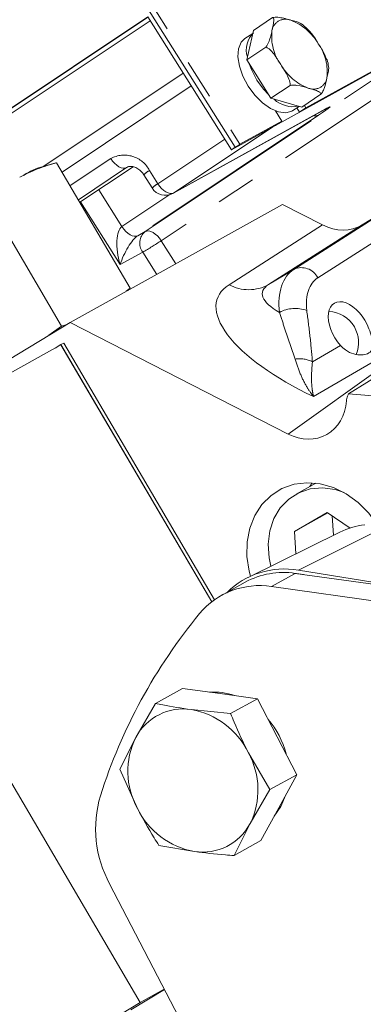
# Model space of a CAD drawing. Units: millimetres. Extents: x 11 to 1180, y 5 to 832.
# Drawn here: x 970 to 981, y 630 to 662 of the extents above; entities that cross this region are included whole.
import ezdxf

# ---------------------------------------------------------------- set-up
doc = ezdxf.new("R2010")
doc.units = ezdxf.units.MM
doc.linetypes.add('PHANTOM', pattern=[12.7, 6.35, -1.27, 1.27, -1.27, 1.27, -1.27])

msp = doc.modelspace()

# ---------------------------------------------------------------- linework, layer by layer
at = {"color": 8, "linetype": 'PHANTOM', "lineweight": 0}
for p, q in [((976.554716, 657.595637), (969.48901, 668.793332)), ((969.635995, 668.88444), (976.701701, 657.686746)), ((973.687425, 654.911021), (983.287335, 661.302791)), ((983.443722, 660.779813), (974.192901, 654.62047)), ((975.152815, 659.542386), (971.039852, 656.803911)), ((974.592443, 656.141856), (979.429017, 658.814929)), ((979.208527, 658.61408), (973.448581, 654.779017)), ((977.734232, 658.233708), (974.592443, 656.141856)), ((974.08697, 656.432407), (976.219336, 657.852169)), ((971.293305, 656.372586), (972.588902, 657.235214)), ((973.094378, 656.944663), (971.558177, 655.921835)), ((971.603829, 655.844144), (973.2996, 656.973216)), ((973.134354, 656.966756), (973.094378, 656.944663)), ((973.82034, 656.85496), (974.08697, 656.432407)), ((972.203007, 656.24248), (972.94311, 655.069569)), ((972.94311, 655.069569), (974.468512, 656.085207)), ((974.592443, 656.141856), (974.567671, 656.126798)), ((972.888439, 653.860028), (971.627083, 655.85902)), ((978.419035, 653.709754), (981.47687, 655.659068)), ((982.241617, 655.390864), (979.183782, 653.441552)), ((976.356567, 653.221473), (979.335171, 655.12303)), ((980.593702, 655.126734), (977.615099, 653.225178)), ((973.448581, 654.779017), (973.687425, 654.911021)), ((974.192901, 654.62047), (974.656084, 653.886419)), ((973.604968, 654.256038), (972.888439, 653.860028)), ((974.050551, 653.549883), (973.604968, 654.256038)), ((977.615099, 653.225178), (978.419035, 653.709754)), ((978.238075, 648.47036), (983.202085, 652.010357)), ((983.195622, 652.080606), (979.044198, 649.664217)), ((979.01137, 650.770937), (979.899712, 651.288005)), ((978.565148, 644.135868), (981.43157, 645.569978)), ((978.464659, 644.037417), (977.70633, 643.618305)), ((978.503457, 644.032863), (978.502243, 644.032192))]:
    msp.add_line(p, q, dxfattribs=at)
at = {"color": 7, "linetype": 'Continuous', "lineweight": 15}
for p, q in [((973.766233, 661.739832), (967.787779, 657.759285)), ((973.773438, 661.728415), (967.829456, 657.770821)), ((968.022256, 657.742947), (973.84286, 661.618397)), ((976.432536, 657.514288), (973.766233, 661.739832)), ((977.741957, 661.717336), (977.131054, 661.310587)), ((977.131054, 661.310587), (976.918794, 660.370674)), ((983.287335, 661.302791), (977.734232, 658.233708)), ((978.878303, 661.330548), (978.681783, 661.504502)), ((978.803521, 658.848377), (983.353483, 661.363046)), ((977.109688, 661.215972), (976.859441, 661.049354)), ((978.594068, 658.708921), (983.14403, 661.223589)), ((977.529696, 660.777422), (976.918794, 660.370674)), ((976.918794, 660.370674), (977.688491, 659.150864)), ((974.897919, 659.946341), (970.454974, 656.98816)), ((978.299393, 659.557613), (977.688491, 659.150864)), ((977.688491, 659.150864), (978.670445, 658.870968)), ((979.281348, 659.277716), (978.670445, 658.870968)), ((974.567671, 656.126798), (979.404245, 658.799871)), ((978.039222, 658.425965), (977.835682, 658.748534)), ((978.383518, 658.760317), (978.585901, 658.895065)), ((978.594068, 658.708921), (978.508944, 658.843826)), ((978.594068, 658.708921), (978.803521, 658.848377)), ((978.754113, 658.926676), (978.803521, 658.848377)), ((979.404245, 658.799871), (979.429017, 658.814929)), ((976.701701, 657.686746), (978.039222, 658.425965)), ((977.829769, 658.286509), (978.039222, 658.425965)), ((976.432536, 657.514288), (977.829769, 658.286509)), ((976.432536, 657.514288), (976.554716, 657.595637)), ((970.834475, 657.093197), (970.250807, 656.931651)), ((973.20697, 653.115943), (970.864948, 657.101561)), ((971.604085, 655.843708), (973.300294, 656.973068)), ((973.119147, 656.959721), (973.094378, 656.944663)), ((973.636329, 656.720144), (973.902959, 656.29759)), ((971.017868, 651.906072), (968.675847, 655.89169)), ((978.057544, 655.776835), (971.299613, 652.021006)), ((979.335171, 655.12303), (978.057544, 655.776835)), ((981.47687, 655.659068), (980.593702, 655.126734)), ((973.08301, 653.012157), (973.20697, 653.115943)), ((973.20697, 653.115943), (973.130891, 653.038769)), ((952.997125, 640.989068), (971.299613, 652.021006)), ((970.620339, 651.61157), (971.017868, 651.906072)), ((971.017868, 651.906072), (971.197436, 651.959418)), ((971.299613, 652.021006), (978.238075, 648.47036)), ((963.629, 647.231902), (970.99994, 651.305665)), ((970.997254, 651.313405), (970.813068, 651.202385)), ((971.091597, 651.365546), (970.997254, 651.313405)), ((975.80389, 643.133544), (970.997254, 651.313405)), ((975.802612, 643.132552), (970.99994, 651.305665)), ((975.890993, 643.198009), (971.091597, 651.365546)), ((982.816611, 651.396595), (980.16108, 649.75122)), ((980.16108, 649.75122), (987.441302, 649.157495)), ((973.526459, 630.388556), (963.629, 647.231902)), ((979.123942, 646.907569), (978.490629, 646.55755)), ((979.483671, 645.976637), (978.436277, 645.371772)), ((979.504661, 645.962246), (978.436277, 645.371772)), ((980.208947, 645.47937), (979.483671, 645.976637)), ((979.641718, 645.868274), (979.68415, 645.250281)), ((979.881795, 645.347446), (976.95928, 643.910692)), ((978.436277, 645.371772), (978.485092, 644.660805)), ((978.394629, 644.046264), (978.503457, 644.032863)), ((978.464659, 644.037417), (990.780811, 642.325919)), ((978.503457, 644.032863), (978.723098, 644.001503)), ((978.565148, 644.135868), (983.747425, 643.303305)), ((976.873771, 643.757805), (976.115443, 643.338693)), ((977.70633, 643.618305), (990.022483, 641.906807)), ((974.014235, 639.899654), (974.872661, 640.374088)), ((976.068802, 640.212359), (974.872661, 640.374088)), ((977.264943, 640.050629), (976.068802, 640.212359)), ((976.406516, 639.576195), (977.264943, 640.050629)), ((977.889909, 638.840755), (977.264943, 640.050629)), ((974.014235, 639.899654), (973.382392, 638.817979)), ((976.406516, 639.576195), (975.149708, 639.704395)), ((973.382392, 638.817979), (972.871886, 637.803364)), ((978.514876, 637.630881), (977.889909, 638.840755)), ((977.656449, 637.156447), (976.970815, 638.332791)), ((972.871886, 637.803364), (973.436185, 636.55996)), ((977.656449, 637.156447), (978.514876, 637.630881)), ((977.943701, 636.582736), (978.514876, 637.630881)), ((977.024607, 636.074772), (977.656449, 637.156447)), ((977.372526, 635.534591), (977.943701, 636.582736)), ((976.5141, 635.060157), (977.024607, 636.074772)), ((974.121819, 635.383615), (975.257292, 635.188356)), ((976.5141, 635.060157), (977.372526, 635.534591)), ((979.023021, 621.722034), (972.552278, 634.160263)), ((974.302652, 630.795651), (973.226537, 630.147016)), ((973.526459, 630.388556), (974.293805, 630.812652)), ((972.013214, 629.476438), (973.526459, 630.388556))]:
    msp.add_line(p, q, dxfattribs=at)
at = {"color": 7, "linetype": 'Continuous', "lineweight": 15, "flags": 128}
for points in [[(976.859441, 661.049354), (976.743235, 660.933311), (976.658071, 660.729673), (976.638563, 660.469823), (976.686041, 660.171471), (976.797264, 659.854949), (976.964661, 659.541826)], [(976.998178, 660.244865), (977.076537, 660.04089), (977.243931, 659.727768)], [(977.243931, 659.727768), (977.456086, 659.439382), (977.609107, 659.276671)], [(976.964661, 659.541826), (977.176816, 659.25344), (977.419276, 659.009447), (977.675513, 658.826472), (977.928069, 658.716987), (978.159733, 658.688451), (978.354713, 658.742811), (978.383518, 658.760317)], [(981.042844, 645.627214), (980.803376, 645.952718), (980.468214, 646.292194), (980.090573, 646.566905), (979.683307, 646.767492), (979.260291, 646.887127), (978.835927, 646.921736), (978.424667, 646.870138), (978.040517, 646.734093), (977.696557, 646.518232), (977.404501, 646.229907), (977.174295, 645.878936), (977.013777, 645.477271), (976.928413, 645.03859), (976.921114, 644.577832), (976.992124, 644.110688), (977.035278, 643.948055)], [(978.992429, 646.918964), (978.965617, 646.868962), (978.932111, 646.801547)], [(980.020215, 646.60806), (979.730592, 646.703207), (979.330756, 646.757869), (978.941082, 646.72371), (978.577523, 646.602126), (978.254966, 646.398096), (977.986616, 646.119972), (977.783455, 645.779141), (977.653806, 645.389557), (977.602974, 644.96717), (977.633041, 644.529271), (977.688783, 644.269328)], [(978.153309, 636.967383), (978.004365, 636.616264), (977.795304, 636.310421)]]:
    msp.add_lwpolyline(points, dxfattribs=at)
at = {"color": 8, "linetype": 'PHANTOM', "lineweight": 0, "flags": 128}
for points in [[(979.429017, 658.814929), (979.508793, 658.857501), (979.558675, 658.880576), (979.576741, 658.88326), (979.562302, 658.865457), (979.515911, 658.827847), (979.439348, 658.771875), (979.335557, 658.699696), (979.208527, 658.61408)], [(972.588902, 657.235214), (972.64551, 657.155314), (972.709121, 657.083558), (972.777287, 657.022702), (972.847396, 656.975086), (972.916749, 656.942539), (972.982679, 656.926312), (973.042658, 656.927029), (973.094378, 656.944663)], [(974.08697, 656.432407), (974.143574, 656.352508), (974.207186, 656.28075), (974.275355, 656.219894), (974.345461, 656.172279), (974.414814, 656.139733), (974.480747, 656.123506), (974.540723, 656.124223), (974.592443, 656.141856)], [(972.94311, 655.069569), (972.999717, 654.989669), (973.063324, 654.917912), (973.131494, 654.857057), (973.201602, 654.80944), (973.270955, 654.776894), (973.336887, 654.760667), (973.396863, 654.761385), (973.448581, 654.779017)], [(974.192901, 654.62047), (974.136294, 654.70037), (974.072682, 654.772127), (974.004517, 654.832982), (973.934407, 654.880598), (973.865056, 654.913145), (973.799124, 654.929372), (973.739145, 654.928655), (973.687425, 654.911021)]]:
    msp.add_lwpolyline(points, dxfattribs=at)
at = {"color": 8, "linetype": 'PHANTOM', "lineweight": 0}
for centre, radius, start, end in [((978.154388, 661.230326), 0.437789, 67.742603, 170.1144074), ((977.712352, 660.039119), 1.708189, 29.7072065, 69.1545432), ((979.262314, 661.126864), 1.549544, 173.380546, 215.5642786), ((977.935508, 659.984392), 1.549573, 353.3811437, 35.5640325), ((979.485483, 661.072138), 1.708172, 209.7071326, 249.1549352), ((979.043465, 659.880941), 0.437788, 247.7425199, 350.1144905), ((979.119272, 658.800767), 0.206926, 250.9922417, 295.5522504), ((973.017772, 656.439982), 0.903506, 27.3418091, 118.3380536), ((974.276957, 656.038734), 0.935267, 119.2237043, 133.2330816), ((974.543684, 655.616058), 0.935422, 119.2252222, 133.2323263), ((973.989605, 654.540298), 0.478277, 129.1838317, 216.4656012), ((968.522854, 663.111418), 10.210076, 299.8515738, 303.7340319), ((978.66296, 653.180884), 0.582411, 26.5876596, 114.7600921), ((976.982488, 654.359944), 1.299189, 241.1984204, 299.1388486), ((978.464498, 651.407383), 1.057817, 69.8396685, 118.425553), ((978.602906, 649.914666), 0.948706, 64.4976012, 98.4778046)]:
    msp.add_arc(centre, radius, start, end, dxfattribs=at)
at = {"color": 7, "linetype": 'Continuous', "lineweight": 15}
for centre, radius, start, end in [((977.646736, 660.694868), 0.741722, 133.2298122, 197.8417395), ((978.397325, 659.775216), 0.892089, 227.07425, 281.1063999), ((977.971763, 655.473632), 2.551652, 119.8506529, 123.7344653), ((972.794626, 651.352171), 6.132016, 114.5093774, 120.4493833), ((974.325813, 656.56441), 0.5, 212.2517869, 298.9285052), ((979.490422, 651.378442), 0.992188, 30.4392742, 87.5767404), ((979.490422, 651.378442), 0.992188, 337.7758982, 30.4392742), ((980.955881, 643.154991), 2.441418, 96.5346906, 116.1002883), ((978.106519, 641.592172), 2.58471, 79.7793737, 134.9209481), ((978.085435, 641.529472), 2.536454, 81.4015142, 118.5352926), ((977.321192, 641.164609), 2.483738, 81.0794837, 140.0575727), ((988.880026, 631.664869), 17.445323, 140.5095613, 162.3151066), ((975.871607, 638.289535), 1.973026, 70.5816028, 94.0179792), ((974.892105, 638.012974), 1.710925, 81.3404043, 151.9326653), ((974.721109, 637.240571), 2.500825, 25.8963178, 80.1317597), ((975.470429, 637.594081), 2.791266, 14.5071623, 40.1304996), ((975.568367, 637.740405), 2.43714, 153.7590605, 208.9703336), ((974.838634, 637.152347), 2.437139, 333.7590243, 28.9703286), ((975.788654, 635.915991), 3.681944, 163.455817, 208.4797417), ((975.685891, 637.652179), 2.500824, 205.8963102, 260.1317454), ((975.514895, 636.879778), 1.710925, 261.3404011, 331.9326685)]:
    msp.add_arc(centre, radius, start, end, dxfattribs=at)
at = {"color": 8, "linetype": 'PHANTOM', "lineweight": 0}
for centre, major_axis, ratio, start_param, end_param in [((973.237527, 654.092456), (-0.242872, 0.999975), 0.386736098, 0.139877288, 1.710673614), ((973.237527, 654.092456), (0.34637, 0.717331), 0.300400603, 0.47047519, 2.041271516), ((979.754147, 651.537403), (-1.317846, 2.183068), 0.567606306, 0.014038817, 0.886547721), ((980.192073, 651.801888), (-0.99522, 1.647776), 0.574777967, 0.013903187, 0.886412091), ((980.801157, 651.02621), (4.816599, -1.761192), 0.377234688, 2.861174271, 4.479744227), ((981.209956, 652.414902), (3.794974, -0.552452), 0.258348599, 2.850903956, 3.723412859)]:
    msp.add_ellipse(centre, major_axis=major_axis, ratio=ratio, start_param=start_param, end_param=end_param, dxfattribs=at)
at = {"color": 7, "linetype": 'Continuous', "lineweight": 15}
for centre, major_axis, ratio, start_param, end_param in [((979.770766, 656.52883), (-0.784229, 1.424405), 0.83750807, 2.24998235, 3.174399455), ((980.203039, 651.807976), (-0.498159, 0.824797), 0.574777967, 4.389928584, 8.157802824), ((978.672033, 649.876995), (-0.78887, 1.424276), 0.836313397, 2.248007675, 4.051475595)]:
    msp.add_ellipse(centre, major_axis=major_axis, ratio=ratio, start_param=start_param, end_param=end_param, dxfattribs=at)
for points, knots in [([(977.741957, 661.717336), (977.752036, 661.711213), (977.779246, 661.694683), (977.785926, 661.561714), (977.750391, 661.416792), (977.7231, 661.305487)], [0, 0, 0, 0, 0.120089441, 0.324195911, 1, 1, 1, 1]), ([(978.320209, 661.635496), (978.291407, 661.643704), (978.202308, 661.669096), (978.061292, 661.708349), (977.907006, 661.731929), (977.795626, 661.727728), (977.753208, 661.719515), (977.741957, 661.717336)], [0, 0, 0, 0, 0.169769119, 0.525171922, 0.825868052, 0.953813956, 1, 1, 1, 1]), ([(978.679164, 661.501667), (978.668714, 661.510122), (978.588298, 661.57519), (978.444938, 661.607439), (978.320209, 661.635496)], [0, 0, 0, 0, 0.129950092, 1, 1, 1, 1]), ([(977.7231, 661.305487), (977.716873, 661.277919), (977.69761, 661.192636), (977.666352, 661.057946), (977.616181, 660.916519), (977.562478, 660.82092), (977.536569, 660.786541), (977.529696, 660.777422)], [0, 0, 0, 0, 0.1697647457, 0.525174101, 0.8258651827, 0.9538128659, 1, 1, 1, 1]), ([(979.196033, 660.885643), (979.125047, 661.009919), (979.033041, 661.170995), (978.904878, 661.298643), (978.875598, 661.327805)], [0, 0, 0, 0, 0.771540553, 1, 1, 1, 1]), ([(977.529696, 660.777422), (977.538014, 660.774884), (977.573844, 660.763952), (977.670947, 660.699323), (977.82441, 660.513377), (977.933578, 660.336307), (978.001817, 660.225624)], [0, 0, 0, 0, 0.038234396, 0.1646985102, 0.4778670123, 1, 1, 1, 1]), ([(979.463227, 660.392149), (979.442826, 660.445953), (979.376331, 660.621327), (979.269848, 660.777431), (979.196033, 660.885643)], [0, 0, 0, 0, 0.306795746, 1, 1, 1, 1]), ([(979.525199, 660.159862), (979.514731, 660.230595), (979.503276, 660.307987), (979.470485, 660.387142), (979.467663, 660.393953)], [0, 0, 0, 0, 0.913945623, 1, 1, 1, 1]), ([(978.001817, 660.225624), (978.078847, 660.107123), (978.194697, 659.928903), (978.292892, 659.703462), (978.305112, 659.597147), (978.300238, 659.56345), (978.299393, 659.557613)], [0, 0, 0, 0, 0.567406508, 0.853352182, 0.974600133, 1, 1, 1, 1]), ([(979.474753, 659.805782), (979.48085, 659.83324), (979.499713, 659.918182), (979.532116, 660.048063), (979.528249, 660.127337), (979.526638, 660.160347)], [0, 0, 0, 0, 0.217994655, 0.674372232, 1, 1, 1, 1]), ([(979.281348, 659.277716), (979.29825, 659.301804), (979.343877, 659.366829), (979.423606, 659.55733), (979.452535, 659.697854), (979.474753, 659.805782)], [0, 0, 0, 0, 0.120094084, 0.324198259, 1, 1, 1, 1]), ([(978.299393, 659.557613), (978.328665, 659.562097), (978.407684, 659.574202), (978.619861, 659.554803), (978.765662, 659.510103), (978.877644, 659.475772)], [0, 0, 0, 0, 0.120092981, 0.32419548, 1, 1, 1, 1]), ([(978.877644, 659.475772), (978.906443, 659.467562), (978.995533, 659.442166), (979.134565, 659.401589), (979.245946, 659.349444), (979.281712, 659.303304), (979.281424, 659.28308), (979.281348, 659.277716)], [0, 0, 0, 0, 0.169769047, 0.525174068, 0.825869351, 0.953817877, 1, 1, 1, 1]), ([(979.404245, 658.799871), (979.4223, 658.809806), (979.457317, 658.829075), (979.484738, 658.841897), (979.479195, 658.839585), (979.478342, 658.839229)], [0, 0, 0, 0, 0.473849837, 0.918980636, 1, 1, 1, 1]), ([(970.864948, 657.101561), (970.659935, 657.041524), (970.249055, 656.9212), (969.874652, 656.732825), (969.687062, 656.638442)], [0, 0, 0, 0, 0.498962857, 1, 1, 1, 1]), ([(973.10485, 656.951029), (973.114943, 656.956983), (973.150775, 656.978117), (973.224198, 656.99387), (973.350935, 656.971636), (973.486213, 656.896442), (973.581959, 656.801677), (973.625866, 656.735834), (973.636329, 656.720144)], [0, 0, 0, 0, 0.0954980536, 0.3390334415, 0.550484807, 0.7391655687, 0.9378443673, 1, 1, 1, 1]), ([(980.810547, 651.81817), (980.84299, 651.726037), (980.907791, 651.542017), (980.949317, 651.312834), (980.917017, 651.132765), (980.78713, 651.017361), (980.578943, 650.973353), (980.324735, 651.005609), (980.079563, 651.112145), (979.951182, 651.237678), (979.899712, 651.288005)], [0, 0, 0, 0, 0.127767252, 0.255195457, 0.389799451, 0.521986387, 0.644461829, 0.77081098, 0.908114866, 1, 1, 1, 1]), ([(980.16108, 649.75122), (980.13956, 649.702897), (980.107774, 649.631521), (980.099325, 649.549903), (980.096597, 649.523543)], [0, 0, 0, 0, 0.677039013, 1, 1, 1, 1]), ([(975.149708, 639.704395), (974.839893, 639.750468), (974.446132, 639.809026), (974.090131, 639.883728), (974.014235, 639.899654)], [0, 0, 0, 0, 0.786811095, 1, 1, 1, 1]), ([(976.970815, 638.332791), (976.811846, 638.655677), (976.609803, 639.066049), (976.442239, 639.486549), (976.406516, 639.576195)], [0, 0, 0, 0, 0.786810774, 1, 1, 1, 1]), ([(973.436185, 636.55996), (973.607317, 636.243797), (973.824818, 635.841969), (974.069628, 635.46416), (974.121819, 635.383615)], [0, 0, 0, 0, 0.786810467, 1, 1, 1, 1]), ([(975.257292, 635.188356), (975.57927, 635.149005), (975.98849, 635.098992), (976.421737, 635.066981), (976.5141, 635.060157)], [0, 0, 0, 0, 0.7868112391, 1, 1, 1, 1])]:
    msp.add_open_spline(points, degree=3, knots=knots, dxfattribs=at)
at = {"color": 8, "linetype": 'PHANTOM', "lineweight": 0}
for points, knots in [([(978.463042, 650.853005), (978.348566, 651.182946), (978.174457, 651.684761), (978.015428, 652.171094), (977.96096, 652.337666)], [0, 0, 0, 0, 0.6574942792, 1, 1, 1, 1]), ([(978.829073, 652.40039), (978.865913, 652.125996), (978.939582, 651.577295), (978.987444, 651.039694), (979.01137, 650.770937)], [0, 0, 0, 0, 0.5000801657, 1, 1, 1, 1]), ([(979.044198, 649.664217), (979.043534, 649.665042), (978.976972, 649.747696), (978.828877, 649.961664), (978.625327, 650.351426), (978.517446, 650.684857), (978.463042, 650.853005)], [0, 0, 0, 0, 0.002659047, 0.266315006, 0.630004061, 1, 1, 1, 1]), ([(979.01137, 650.770937), (978.998351, 650.617341), (978.972052, 650.307086), (978.991134, 649.944552), (979.025023, 649.743116), (979.044008, 649.665001), (979.044198, 649.664217)], [0, 0, 0, 0, 0.360919091, 0.729036775, 0.997280073, 1, 1, 1, 1])]:
    msp.add_open_spline(points, degree=3, knots=knots, dxfattribs=at)

doc.saveas('drawing.dxf')
